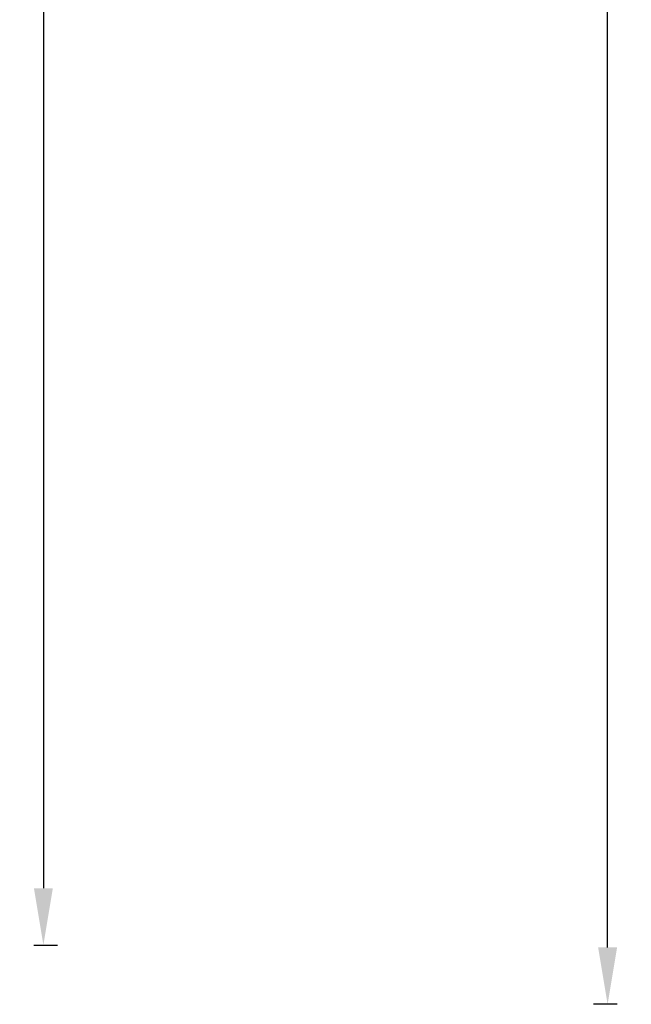
# Model space of a CAD drawing. Units: millimetres. Extents: x 22357 to 26880, y -32780 to -31514.
# Drawn here: x 23095 to 23354, y -32668 to -32252 of the extents above; entities that cross this region are included whole.
import ezdxf

# ---------------------------------------------------------------- set-up
doc = ezdxf.new("R2010")
doc.units = ezdxf.units.MM
doc.styles.get("Standard").update_dxf_attribs({"font": 'arial.ttf'})
doc.dimstyles.new('A0', dxfattribs={"dimtxt": 22, "dimasz": 24, "dimexe": 6, "dimexo": 6, "dimgap": 8, "dimtad": 2, "dimtih": 1, "dimtoh": 1, "dimdec": 0, "dimdsep": 46, "dimtxsty": 'Standard', "dimcen": 0, "dimadec": 0, "dimazin": 0, "dimtfac": 1, "dimtdec": 0, "dimtmove": 0, "dimatfit": 0, "dimfxl": 0, "dimarcsym": 0})

# ---------------------------------------------------------------- blocks, each defined once
blk = doc.blocks.new('*D94')
at = {"color": 0, "lineweight": -2}
for p, q in [((23347.55, -31577.26), (23337.55, -31577.26)), ((23343.55, -32644.06), (23343.55, -31601.26)), ((23347.55, -32668.06), (23337.55, -32668.06))]:
    blk.add_line(p, q, dxfattribs=at)
at = {"color": 0}
for points in [[(23339.55, -31601.26), (23347.55, -31601.26), (23343.55, -31577.26)], [(23339.55, -32644.06), (23347.55, -32644.06), (23343.55, -32668.06)]]:
    blk.add_solid(points, dxfattribs=at)
at = {"layer": 'Defpoints', "color": 0}
for p in [(23343.55, -31577.26), (23353.55, -31577.26), (23353.55, -32668.06)]:
    blk.add_point(p, dxfattribs=at)
at = {"color": 0, "insert": (23278.42, -32122.15), "char_height": 22, "attachment_point": 5}
blk.add_mtext('1091mm', dxfattribs=at)
blk = doc.blocks.new('*D95')
at = {"color": 0, "lineweight": -2}
for p, q in [((23101.33, -31650.88), (23111.33, -31650.88)), ((23105.33, -31674.88), (23105.33, -32619.06)), ((23101.33, -32643.06), (23111.33, -32643.06))]:
    blk.add_line(p, q, dxfattribs=at)
at = {"color": 0}
for points in [[(23101.33, -31674.88), (23109.33, -31674.88), (23105.33, -31650.88)], [(23101.33, -32619.06), (23109.33, -32619.06), (23105.33, -32643.06)]]:
    blk.add_solid(points, dxfattribs=at)
at = {"layer": 'Defpoints', "color": 0}
for p in [(23095.33, -31650.88), (23095.33, -32643.06), (23105.33, -32643.06)]:
    blk.add_point(p, dxfattribs=at)
at = {"color": 0, "insert": (23162.94, -32146.97), "char_height": 22, "attachment_point": 5}
blk.add_mtext('992mm', dxfattribs=at)

msp = doc.modelspace()

# ---------------------------------------------------------------- dimensions: what is measured, and where the dimension line sits
for base, p1, p2, picture, middle in [((23343.55, -31577.26), (23353.55, -32668.06), (23353.55, -31577.26), '*D94', (23343.55, -32122.15)), ((23105.33, -32643.06), (23095.33, -31650.88), (23095.33, -32643.06), '*D95', (23105.33, -32146.97))]:
    dim = msp.add_linear_dim(base=base, p1=p1, p2=p2, angle=90, dimstyle='A0', override={"dimpost": 'mm'})
    dim.commit()
    dim.dimension.update_dxf_attribs({"geometry": picture, "text_midpoint": middle, "dimtype": 160})

doc.saveas('drawing.dxf')
